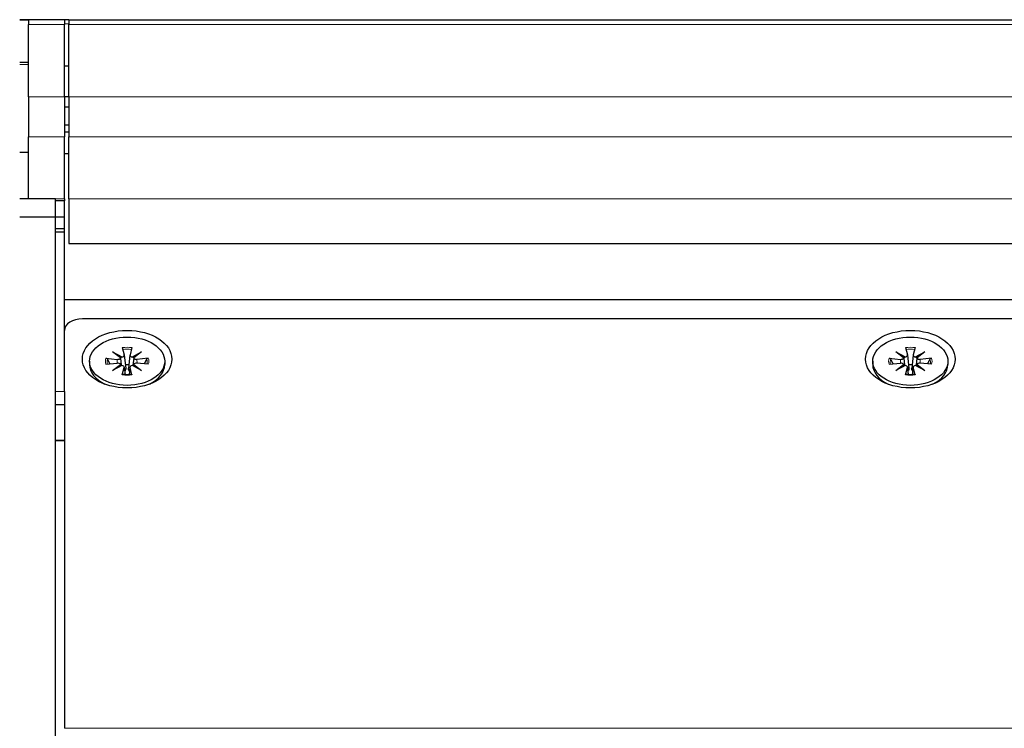
# Model space of a CAD drawing. Units: millimetres. Extents: x -122 to 1709, y 0 to 1240.
# Drawn here: x 1294 to 1404, y 1161 to 1240 of the extents above; entities that cross this region are included whole.
import ezdxf

# ---------------------------------------------------------------- set-up
doc = ezdxf.new("R2010")
doc.units = ezdxf.units.MM
doc.header["$LTSCALE"] = 7.142857
doc.layers.add('Visible (ISO)', color=7, linetype='Continuous', lineweight=25)
doc.layers.add('Visible Narrow (ISO)', color=7, linetype='Continuous', lineweight=15)

msp = doc.modelspace()

# ---------------------------------------------------------------- linework, layer by layer
at = {"layer": 'Visible (ISO)'}
for p, q in [((1294.131, 1240), (1295.131, 1240)), ((1295.131, 1239.998), (1294.131, 1239.998)), ((1299.131, 1240), (1295.131, 1240)), ((1295.131, 1240), (1295.131, 1239.472)), ((1299.631, 1240), (1299.131, 1240)), ((1299.131, 1240), (1299.131, 1239.472)), ((1299.631, 1240), (1299.631, 1239.472)), ((1299.631, 1240), (1488.631, 1240)), ((1295.131, 1231.382), (1295.131, 1239.472)), ((1299.131, 1231.382), (1299.131, 1239.472)), ((1299.631, 1231.382), (1299.631, 1239.472)), ((1295.131, 1235.223), (1294.131, 1235.223)), ((1299.631, 1234.804), (1299.131, 1234.804)), ((1295.131, 1231.382), (1295.131, 1226.91)), ((1299.631, 1231.397), (1299.131, 1231.397)), ((1299.131, 1231.382), (1299.131, 1226.91)), ((1299.631, 1231.382), (1299.631, 1226.91)), ((1299.631, 1230.238), (1299.131, 1230.238)), ((1299.131, 1228.268), (1299.631, 1228.268)), ((1295.131, 1220), (1295.131, 1226.91)), ((1299.131, 1227.457), (1299.631, 1227.457)), ((1299.131, 1220), (1299.131, 1226.91)), ((1299.631, 1220), (1299.631, 1226.91)), ((1294.131, 1225.197), (1295.131, 1225.197)), ((1299.631, 1225), (1299.131, 1225)), ((1299.631, 1225), (1299.131, 1225)), ((1298.131, 1220), (1294.131, 1220)), ((1298.131, 1217.933), (1298.131, 1220)), ((1299.131, 1220), (1299.131, 1219.777)), ((1299.631, 1220), (1299.631, 1215)), ((1299.131, 1219.777), (1298.131, 1219.777)), ((1299.131, 1217.933), (1299.131, 1219.777)), ((1298.131, 1217.933), (1294.131, 1217.933)), ((1299.131, 1217.933), (1295.131, 1217.933)), ((1298.131, 565), (1298.131, 1217.933)), ((1299.131, 1216.651), (1299.131, 1217.933)), ((1299.131, 1216.651), (1298.131, 1216.651)), ((1299.131, 1216.284), (1298.131, 1216.284)), ((1299.131, 1198.465), (1299.131, 1216.284)), ((1299.631, 1215), (1488.631, 1215)), ((1299.131, 1208.757), (1489.131, 1208.757)), ((1486.131, 1206.582), (1301.131, 1206.582)), ((1299.131, 1205.31), (1299.131, 1205.31)), ((1304.505, 1202.898), (1305.544, 1202.336)), ((1305.38, 1202.23), (1304.505, 1202.898)), ((1305.595, 1203.375), (1305.807, 1202.562)), ((1305.811, 1202.544), (1305.978, 1201.084)), ((1306.451, 1202.544), (1306.284, 1201.084)), ((1306.667, 1203.375), (1306.455, 1202.562)), ((1306.718, 1202.336), (1307.757, 1202.898)), ((1307.757, 1202.898), (1306.883, 1202.23)), ((1392.005, 1202.898), (1393.044, 1202.336)), ((1392.88, 1202.23), (1392.005, 1202.898)), ((1393.095, 1203.375), (1393.307, 1202.562)), ((1393.311, 1202.544), (1393.478, 1201.084)), ((1393.951, 1202.544), (1393.784, 1201.084)), ((1394.167, 1203.375), (1393.955, 1202.562)), ((1394.218, 1202.336), (1395.257, 1202.898)), ((1395.257, 1202.898), (1394.383, 1202.23)), ((1301.931, 1201.853), (1301.931, 1201.47)), ((1303.763, 1202.197), (1305.028, 1202.061)), ((1303.763, 1201.508), (1305.028, 1201.645)), ((1304.505, 1200.807), (1305.38, 1201.476)), ((1305.544, 1201.37), (1304.505, 1200.807)), ((1305.383, 1201.451), (1305.401, 1201.292)), ((1305.388, 1202.209), (1305.478, 1201.419)), ((1307.757, 1200.807), (1306.718, 1201.37)), ((1306.874, 1202.209), (1306.784, 1201.419)), ((1306.879, 1201.451), (1306.861, 1201.292)), ((1306.883, 1201.476), (1307.757, 1200.807)), ((1308.499, 1202.197), (1307.234, 1202.061)), ((1308.499, 1201.508), (1307.234, 1201.645)), ((1310.331, 1201.853), (1310.331, 1201.47)), ((1389.431, 1201.853), (1389.431, 1201.47)), ((1391.263, 1202.197), (1392.528, 1202.061)), ((1391.263, 1201.508), (1392.528, 1201.645)), ((1392.005, 1200.807), (1392.88, 1201.476)), ((1393.044, 1201.37), (1392.005, 1200.807)), ((1392.883, 1201.451), (1392.901, 1201.292)), ((1392.888, 1202.209), (1392.978, 1201.419)), ((1395.257, 1200.807), (1394.218, 1201.37)), ((1394.374, 1202.209), (1394.284, 1201.419)), ((1394.379, 1201.451), (1394.361, 1201.292)), ((1394.383, 1201.476), (1395.257, 1200.807)), ((1395.999, 1202.197), (1394.734, 1202.061)), ((1395.999, 1201.508), (1394.734, 1201.645)), ((1397.831, 1201.853), (1397.831, 1201.47)), ((1305.595, 1200.331), (1305.807, 1201.144)), ((1305.811, 1201.19), (1305.907, 1200.348)), ((1306.451, 1201.19), (1306.355, 1200.348)), ((1306.667, 1200.331), (1306.455, 1201.144)), ((1393.095, 1200.331), (1393.307, 1201.144)), ((1393.311, 1201.19), (1393.407, 1200.348)), ((1393.951, 1201.19), (1393.855, 1200.348)), ((1394.167, 1200.331), (1393.955, 1201.144)), ((1299.131, 1198.465), (1299.131, 1197)), ((1299.131, 1197), (1298.131, 1197)), ((1299.131, 1197), (1299.131, 1160.852)), ((1299.131, 1193.01), (1298.131, 1193.01)), ((1298.131, 1193.01), (1299.131, 1193.01))]:
    msp.add_line(p, q, dxfattribs=at)
for centre, major_axis, ratio, start_param, end_param in [((1301.131, 1205.297), (-2, 0), 0.6427876, 4.712389, 6.2831853), ((1305.48, 1202.728), (0.161, 0.515), 0.437705, 3.4170734, 3.9937745), ((1305.508, 1202.53), (0.304, 0), 0.6427876, 4.8328614, 6.4496209), ((1306.754, 1202.53), (-0.304, 0), 0.6427876, 6.1167497, 7.7335092), ((1306.782, 1202.728), (0.161, -0.515), 0.437705, 5.4310034, 6.0077046), ((1392.98, 1202.728), (0.161, 0.515), 0.437705, 3.4170734, 3.9937745), ((1393.008, 1202.53), (0.304, 0), 0.6427876, 4.8328614, 6.4496209), ((1394.254, 1202.53), (-0.304, 0), 0.6427876, 6.1167497, 7.7335092), ((1394.282, 1202.728), (0.161, -0.515), 0.437705, 5.4310034, 6.0077046), ((1306.131, 1201.47), (-4.2, 0), 0.6427876, 0, 0.9365416), ((1305.078, 1202.254), (0.304, 0), 0.6427876, 4.5459534, 6.1627129), ((1305.078, 1201.452), (0.304, 0), 0.6427876, 0.1204724, 1.737232), ((1305.11, 1202.49), (0.276, -0.287), 0.1025973, 0.133673, 0.3499208), ((1305.11, 1201.654), (-0.191, 0.498), 0.4045309, 3.7276627, 4.1976358), ((1305.508, 1201.176), (0.304, 0), 0.6427876, 6.1167497, 7.7335092), ((1306.131, 1200.522), (1.434, 0), 0.6427876, 1.4354905, 1.7061022), ((1306.754, 1201.176), (-0.304, 0), 0.6427876, 4.8328614, 6.4496209), ((1307.152, 1201.654), (-0.191, -0.498), 0.4045309, 5.2271421, 5.6971153), ((1307.152, 1202.49), (-0.276, -0.287), 0.1025973, 5.9332645, 6.1495123), ((1307.184, 1202.254), (-0.304, 0), 0.6427876, 0.1204724, 1.737232), ((1307.184, 1201.452), (-0.304, 0), 0.6427876, 4.5459534, 6.1627129), ((1306.131, 1201.47), (4.2, 0), 0.6427876, 5.3466437, 6.2831853), ((1393.631, 1201.47), (-4.2, 0), 0.6427876, 0, 0.9365416), ((1392.578, 1202.254), (0.304, 0), 0.6427876, 4.5459534, 6.1627129), ((1392.578, 1201.452), (0.304, 0), 0.6427876, 0.1204724, 1.737232), ((1392.61, 1202.49), (0.276, -0.287), 0.1025973, 0.133673, 0.3499208), ((1392.61, 1201.654), (-0.191, 0.498), 0.4045309, 3.7276627, 4.1976358), ((1393.008, 1201.176), (0.304, 0), 0.6427876, 6.1167497, 7.7335092), ((1393.631, 1200.522), (1.434, 0), 0.6427876, 1.4354905, 1.7061022), ((1394.254, 1201.176), (-0.304, 0), 0.6427876, 4.8328614, 6.4496209), ((1394.652, 1201.654), (-0.191, -0.498), 0.4045309, 5.2271421, 5.6971153), ((1394.652, 1202.49), (-0.276, -0.287), 0.1025973, 5.9332645, 6.1495123), ((1394.684, 1202.254), (-0.304, 0), 0.6427876, 0.1204724, 1.737232), ((1394.684, 1201.452), (-0.304, 0), 0.6427876, 4.5459534, 6.1627129), ((1393.631, 1201.47), (4.2, 0), 0.6427876, 5.3466437, 6.2831853)]:
    msp.add_ellipse(centre, major_axis=major_axis, ratio=ratio, start_param=start_param, end_param=end_param, dxfattribs=at)
for centre, major_axis in [((1306.131, 1202.083), (-5, 0)), ((1306.131, 1201.853), (4.2, 0)), ((1393.631, 1202.083), (-5, 0)), ((1393.631, 1201.853), (4.2, 0))]:
    msp.add_ellipse(centre, major_axis=major_axis, ratio=0.6427876, dxfattribs=at)
msp.add_rational_spline([(1299.131, 1216.284), (1299.131, 1216.373), (1299.131, 1216.464), (1299.131, 1216.556), (1299.131, 1216.651)], [0.999999611992, 0.999330817245, 0.999330817244, 0.999330817243, 1], degree=2, knots=[-179.6749355, -179.6749355, -179.6749355, -179.4296156, -179.4296156, -179.18422455, -179.18422455, -179.18422455], dxfattribs=at)
for points, knots in [([(1303.763, 1202.197), (1303.789, 1202.195), (1303.818, 1202.187), (1303.864, 1202.166), (1303.889, 1202.149), (1303.92, 1202.119), (1303.934, 1202.101), (1303.943, 1202.084)], [0.030630348, 0.030630348, 0.030630348, 0.030630348, 0.038261743, 0.038261743, 0.045882253, 0.045882253, 0.052125814, 0.052125814, 0.052125814, 0.052125814]), ([(1308.319, 1202.084), (1308.328, 1202.101), (1308.342, 1202.119), (1308.373, 1202.149), (1308.398, 1202.166), (1308.444, 1202.187), (1308.473, 1202.195), (1308.499, 1202.197)], [0.070212702, 0.070212702, 0.070212702, 0.070212702, 0.076456263, 0.076456263, 0.084076773, 0.084076773, 0.091708168, 0.091708168, 0.091708168, 0.091708168]), ([(1391.263, 1202.197), (1391.289, 1202.195), (1391.318, 1202.187), (1391.364, 1202.166), (1391.389, 1202.149), (1391.42, 1202.119), (1391.434, 1202.101), (1391.443, 1202.084)], [0.030630348, 0.030630348, 0.030630348, 0.030630348, 0.038261743, 0.038261743, 0.045882253, 0.045882253, 0.052125814, 0.052125814, 0.052125814, 0.052125814]), ([(1395.819, 1202.084), (1395.828, 1202.101), (1395.842, 1202.119), (1395.873, 1202.149), (1395.898, 1202.166), (1395.944, 1202.187), (1395.973, 1202.195), (1395.999, 1202.197)], [0.070212702, 0.070212702, 0.070212702, 0.070212702, 0.076456263, 0.076456263, 0.084076773, 0.084076773, 0.091708168, 0.091708168, 0.091708168, 0.091708168]), ([(1305.595, 1200.331), (1305.599, 1200.347), (1305.605, 1200.361), (1305.613, 1200.375), (1305.617, 1200.378), (1305.621, 1200.377)], [0.030630348, 0.030630348, 0.030630348, 0.030630348, 0.038261743, 0.038261743, 0.044396924, 0.044396924, 0.044396924, 0.044396924]), ([(1306.641, 1200.377), (1306.574, 1200.368), (1306.506, 1200.36), (1306.371, 1200.348), (1306.302, 1200.344), (1306.165, 1200.34), (1306.097, 1200.34), (1305.96, 1200.344), (1305.891, 1200.348), (1305.756, 1200.36), (1305.688, 1200.368), (1305.621, 1200.377)], [2.91749178, 2.91749178, 2.91749178, 2.91749178, 3.00713213, 3.00713213, 3.09677248, 3.09677248, 3.18641283, 3.18641283, 3.27605318, 3.27605318, 3.36569352, 3.36569352, 3.36569352, 3.36569352]), ([(1305.978, 1201.084), (1305.983, 1201.041), (1305.982, 1200.994), (1305.968, 1200.899), (1305.952, 1200.851), (1305.915, 1200.777), (1305.892, 1200.744), (1305.865, 1200.716)], [0.189807519, 0.189807519, 0.189807519, 0.189807519, 0.203760197, 0.203760197, 0.218768575, 0.218768575, 0.230761092, 0.230761092, 0.230761092, 0.230761092]), ([(1306.397, 1200.716), (1306.37, 1200.744), (1306.347, 1200.777), (1306.31, 1200.851), (1306.294, 1200.899), (1306.28, 1200.994), (1306.279, 1201.041), (1306.284, 1201.084)], [-0.042009274, -0.042009274, -0.042009274, -0.042009274, -0.030016757, -0.030016757, -0.015008379, -0.015008379, -0.001055701, -0.001055701, -0.001055701, -0.001055701]), ([(1306.641, 1200.377), (1306.645, 1200.378), (1306.649, 1200.375), (1306.657, 1200.361), (1306.663, 1200.347), (1306.667, 1200.331)], [0.077941592, 0.077941592, 0.077941592, 0.077941592, 0.084076773, 0.084076773, 0.091708168, 0.091708168, 0.091708168, 0.091708168]), ([(1393.095, 1200.331), (1393.099, 1200.347), (1393.105, 1200.361), (1393.113, 1200.375), (1393.117, 1200.378), (1393.121, 1200.377)], [0.030630348, 0.030630348, 0.030630348, 0.030630348, 0.038261743, 0.038261743, 0.044396924, 0.044396924, 0.044396924, 0.044396924]), ([(1394.141, 1200.377), (1394.074, 1200.368), (1394.006, 1200.36), (1393.871, 1200.348), (1393.802, 1200.344), (1393.665, 1200.34), (1393.597, 1200.34), (1393.46, 1200.344), (1393.391, 1200.348), (1393.256, 1200.36), (1393.188, 1200.368), (1393.121, 1200.377)], [2.91749178, 2.91749178, 2.91749178, 2.91749178, 3.00713213, 3.00713213, 3.09677248, 3.09677248, 3.18641283, 3.18641283, 3.27605318, 3.27605318, 3.36569352, 3.36569352, 3.36569352, 3.36569352]), ([(1393.478, 1201.084), (1393.483, 1201.041), (1393.482, 1200.994), (1393.468, 1200.899), (1393.452, 1200.851), (1393.415, 1200.777), (1393.392, 1200.744), (1393.365, 1200.716)], [0.189807519, 0.189807519, 0.189807519, 0.189807519, 0.203760197, 0.203760197, 0.218768575, 0.218768575, 0.230761092, 0.230761092, 0.230761092, 0.230761092]), ([(1393.897, 1200.716), (1393.87, 1200.744), (1393.847, 1200.777), (1393.81, 1200.851), (1393.794, 1200.899), (1393.78, 1200.994), (1393.779, 1201.041), (1393.784, 1201.084)], [-0.042009274, -0.042009274, -0.042009274, -0.042009274, -0.030016757, -0.030016757, -0.015008379, -0.015008379, -0.001055701, -0.001055701, -0.001055701, -0.001055701]), ([(1394.141, 1200.377), (1394.145, 1200.378), (1394.149, 1200.375), (1394.157, 1200.361), (1394.163, 1200.347), (1394.167, 1200.331)], [0.077941592, 0.077941592, 0.077941592, 0.077941592, 0.084076773, 0.084076773, 0.091708168, 0.091708168, 0.091708168, 0.091708168])]:
    msp.add_open_spline(points, degree=3, knots=knots, dxfattribs=at)
for points, weights in [([(1304.228, 1201.558), (1304.096, 1201.803), (1303.943, 1202.084)], [1.01248694792, 1.01010947599, 1.00271496963]), ([(1308.319, 1202.084), (1308.166, 1201.803), (1308.034, 1201.558)], [1.00271496963, 1.010109476, 1.01248694793]), ([(1391.728, 1201.558), (1391.596, 1201.803), (1391.443, 1202.084)], [1.01248694792, 1.01010947599, 1.00271496963]), ([(1395.819, 1202.084), (1395.666, 1201.803), (1395.534, 1201.558)], [1.00271496963, 1.010109476, 1.01248694793])]:
    msp.add_rational_spline(points, weights, degree=2, dxfattribs=at)
for points in [[(1305.478, 1201.419), (1305.481, 1201.392), (1305.484, 1201.366), (1305.487, 1201.339)], [(1306.784, 1201.419), (1306.781, 1201.392), (1306.778, 1201.366), (1306.775, 1201.339)], [(1392.978, 1201.419), (1392.981, 1201.392), (1392.984, 1201.366), (1392.987, 1201.339)], [(1394.284, 1201.419), (1394.281, 1201.392), (1394.278, 1201.366), (1394.275, 1201.339)]]:
    msp.add_open_spline(points, degree=3, dxfattribs=at)
at = {"layer": 'Visible Narrow (ISO)'}
for p, q in [((1299.131, 1239.472), (1295.131, 1239.472)), ((1299.131, 1239.532), (1299.631, 1239.532)), ((1299.631, 1239.472), (1488.631, 1239.472)), ((1295.131, 1235), (1294.131, 1235)), ((1299.131, 1231.382), (1295.131, 1231.382)), ((1299.631, 1231.382), (1488.631, 1231.382)), ((1299.131, 1226.91), (1295.131, 1226.91)), ((1299.631, 1226.91), (1488.631, 1226.91)), ((1299.131, 1220), (1295.131, 1220)), ((1299.631, 1220), (1488.631, 1220)), ((1305.028, 1202.061), (1305.02, 1201.644)), ((1307.234, 1202.061), (1307.242, 1201.644)), ((1392.528, 1202.061), (1392.52, 1201.644)), ((1394.734, 1202.061), (1394.742, 1201.644)), ((1305.807, 1201.144), (1305.896, 1200.348)), ((1306.455, 1201.144), (1306.366, 1200.348)), ((1393.307, 1201.144), (1393.396, 1200.348)), ((1393.955, 1201.144), (1393.866, 1200.348)), ((1299.131, 1198.465), (1298.131, 1198.465)), ((1488.131, 1160.852), (1299.131, 1160.852))]:
    msp.add_line(p, q, dxfattribs=at)
for centre, major_axis, start_param, end_param in [((1306.131, 1201.853), (-2.427, 0), 4.4896837, 4.9350943), ((1393.631, 1201.853), (-2.427, 0), 4.4896837, 4.9350943), ((1306.131, 1201.765), (2.243, 0), 1.353518, 1.7880747), ((1393.631, 1201.765), (2.243, 0), 1.353518, 1.7880747), ((1306.131, 1201.853), (-2.427, 0), 6.06048, 6.5058906), ((1306.131, 1201.765), (-2.243, 0), 6.0603071, 6.4507091), ((1306.131, 1201.765), (2.243, 0), 6.1156615, 6.5060635), ((1306.131, 1201.853), (2.427, 0), 6.06048, 6.5058906), ((1393.631, 1201.853), (-2.427, 0), 6.06048, 6.5058906), ((1393.631, 1201.765), (-2.243, 0), 6.0603071, 6.4507091), ((1393.631, 1201.765), (2.243, 0), 6.1156615, 6.5060635), ((1393.631, 1201.853), (2.427, 0), 6.06048, 6.5058906), ((1306.131, 1201.853), (2.427, 0), 4.4896837, 4.9350943), ((1393.631, 1201.853), (2.427, 0), 4.4896837, 4.9350943)]:
    msp.add_ellipse(centre, major_axis=major_axis, ratio=0.6427876, start_param=start_param, end_param=end_param, dxfattribs=at)

doc.saveas('drawing.dxf')
